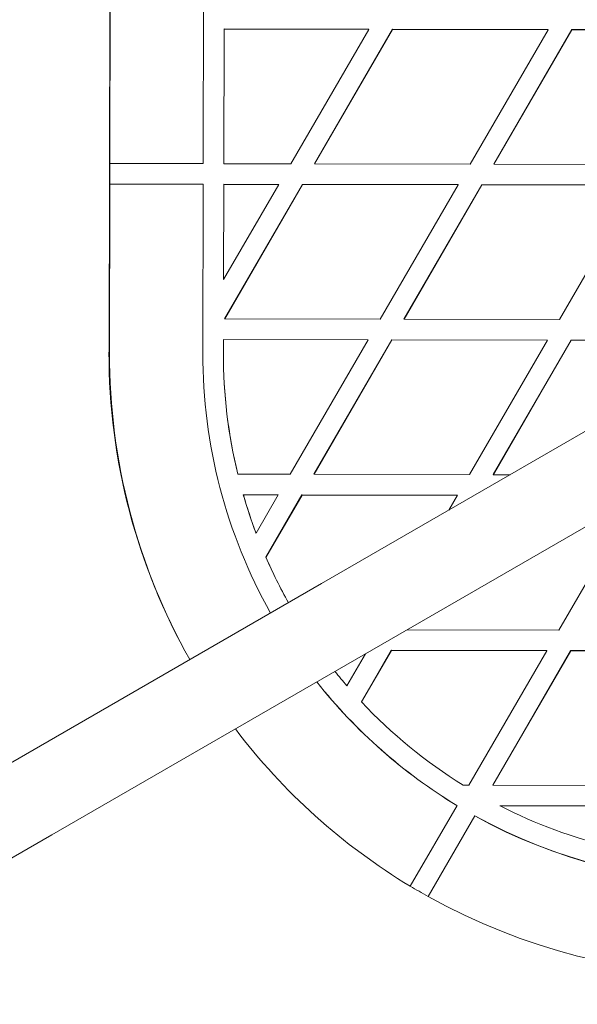
# Model space of a CAD drawing. Units: millimetres. Extents: x -1986 to 9430, y -482 to 9781.
# Drawn here: x 2903 to 3011, y 2775 to 2965 of the extents above; entities that cross this region are included whole.
import ezdxf

# ---------------------------------------------------------------- set-up
doc = ezdxf.new("R2010")
doc.units = ezdxf.units.MM
doc.layers.add('Dimensions', color=7, linetype='Continuous')
doc.styles.get("Standard").update_dxf_attribs({"font": 'arial.ttf'})
doc.dimstyles.new('Leikkiset keinu', dxfattribs={"dimtxt": 150, "dimasz": 2.5, "dimexe": 0.06, "dimexo": 0.625, "dimtad": 0, "dimtih": 1, "dimtoh": 1, "dimdec": 0, "dimtxsty": 'Standard', "dimcen": 2.5, "dimadec": 0, "dimazin": 0, "dimtfac": 1, "dimtmove": 0, "dimatfit": 3, "dimfxl": 1, "dimarcsym": 0})

# ---------------------------------------------------------------- blocks, each defined once
blk = doc.blocks.new('*D2')
at = {"layer": 'Defpoints', "color": 0}
for p in [(4848.19, 8655.04), (-1758.87, 485.28), (2173.19, 485.28)]:
    blk.add_point(p, dxfattribs=at)
at = {"layer": 'Dimensions', "color": 0, "lineweight": -2}
for p, q in [((4847.57, 8655.04), (-1758.93, 8655.04)), ((-1758.87, 8652.54), (-1758.87, 4647.36)), ((-1758.87, 487.78), (-1758.87, 4492.96)), ((2172.57, 485.28), (-1758.93, 485.28))]:
    blk.add_line(p, q, dxfattribs=at)
at = {"layer": 'Dimensions', "color": 0}
for points in [[(-1758.45, 8652.54), (-1759.28, 8652.54), (-1758.87, 8655.04)], [(-1759.28, 487.78), (-1758.45, 487.78), (-1758.87, 485.28)]]:
    blk.add_solid(points, dxfattribs=at)
at = {"layer": 'Dimensions', "color": 0, "insert": (-1758.87, 4570.16), "char_height": 150, "attachment_point": 5}
blk.add_mtext('8170', dxfattribs=at)
blk = doc.blocks.new('*D4')
at = {"layer": 'Defpoints', "color": 0}
for p in [(-536.68, 7124.04), (4848.19, 7124.04), (2173.19, 2296.28)]:
    blk.add_point(p, dxfattribs=at)
at = {"layer": 'Dimensions', "color": 0, "lineweight": -2}
for p, q in [((4847.57, 7124.04), (-536.74, 7124.04)), ((-536.68, 7121.54), (-536.68, 4787.36)), ((-536.68, 2298.78), (-536.68, 4632.96)), ((2172.57, 2296.28), (-536.74, 2296.28))]:
    blk.add_line(p, q, dxfattribs=at)
at = {"layer": 'Dimensions', "color": 0}
for points in [[(-536.26, 7121.54), (-537.1, 7121.54), (-536.68, 7124.04)], [(-537.1, 2298.78), (-536.26, 2298.78), (-536.68, 2296.28)]]:
    blk.add_solid(points, dxfattribs=at)
at = {"layer": 'Dimensions', "color": 0, "insert": (-536.68, 4710.16), "char_height": 150, "attachment_point": 5}
blk.add_mtext('4828', dxfattribs=at)

msp = doc.modelspace()

# ---------------------------------------------------------------- linework, layer by layer
at = {"color": 7, "linetype": 'Continuous', "lineweight": 5}
for p, q in [((2920.42, 2970.06), (2920.29, 2900.79)), ((2920.53, 2969.87), (2920.47, 2937.23)), ((2938.53, 2969.83), (2938.47, 2937.2)), ((2942.5, 2963.22), (2942.45, 2937.22)), ((2942.52, 2963.19), (2942.47, 2937.19)), ((2970.43, 2963.17), (2942.5, 2963.22)), ((2942.5, 2963.22), (2942.52, 2963.19)), ((2970.45, 2963.14), (2942.52, 2963.19)), ((2955.39, 2937.17), (2970.45, 2963.14)), ((2959.99, 2937.19), (2975.05, 2963.16)), ((2960.01, 2937.16), (2975.07, 2963.13)), ((2970.45, 2963.14), (2970.43, 2963.17)), ((2975.07, 2963.13), (2975.05, 2963.16)), ((3005.07, 2963.11), (2975.05, 2963.16)), ((3005.09, 2963.08), (2975.07, 2963.13)), ((2990.03, 2937.11), (3005.09, 2963.08)), ((2994.63, 2937.13), (3009.69, 2963.1)), ((2994.65, 2937.1), (3009.71, 2963.07)), ((3005.09, 2963.08), (3005.07, 2963.11)), ((3009.71, 2963.07), (3009.69, 2963.1)), ((3039.71, 2963.04), (3009.69, 2963.1)), ((3039.73, 2963.01), (3009.71, 2963.07)), ((2920.44, 2933.26), (2920.45, 2937.26)), ((2920.45, 2937.26), (2920.47, 2937.23)), ((2938.47, 2937.2), (2920.47, 2937.23)), ((2942.45, 2937.22), (2942.47, 2937.19)), ((2955.39, 2937.17), (2942.47, 2937.19)), ((2960.01, 2937.16), (2959.99, 2937.19)), ((2990.03, 2937.11), (2960.01, 2937.16)), ((2994.65, 2937.1), (2994.63, 2937.13)), ((3024.67, 2937.04), (2994.65, 2937.1)), ((2920.46, 2933.23), (2920.4, 2900.59)), ((2920.44, 2933.26), (2920.46, 2933.23)), ((2938.44, 2933.23), (2920.44, 2933.26)), ((2938.46, 2933.2), (2920.46, 2933.23)), ((2938.46, 2933.2), (2938.4, 2900.56)), ((2938.44, 2933.23), (2938.46, 2933.2)), ((2942.44, 2933.22), (2942.41, 2914.84)), ((2942.46, 2933.19), (2942.43, 2914.81)), ((2942.43, 2914.81), (2953.07, 2933.17)), ((2942.44, 2933.22), (2942.46, 2933.19)), ((2953.06, 2933.2), (2942.44, 2933.22)), ((2953.07, 2933.17), (2942.46, 2933.19)), ((2942.61, 2907.22), (2957.67, 2933.19)), ((2942.63, 2907.19), (2957.69, 2933.16)), ((2953.07, 2933.17), (2953.06, 2933.2)), ((2957.69, 2933.16), (2957.67, 2933.19)), ((2987.7, 2933.14), (2957.67, 2933.19)), ((2987.71, 2933.11), (2957.69, 2933.16)), ((2972.65, 2907.14), (2987.71, 2933.11)), ((2977.25, 2907.16), (2992.31, 2933.13)), ((2977.27, 2907.13), (2992.33, 2933.1)), ((2987.71, 2933.11), (2987.7, 2933.14)), ((3022.34, 2933.08), (2992.31, 2933.13)), ((2992.33, 2933.1), (2992.31, 2933.13)), ((3022.35, 2933.05), (2992.33, 2933.1)), ((3007.29, 2907.08), (3022.35, 2933.05)), ((2942.43, 2914.81), (2942.41, 2914.84)), ((2942.63, 2907.19), (2942.61, 2907.22)), ((2972.65, 2907.14), (2942.63, 2907.19)), ((2977.25, 2907.16), (2977.27, 2907.13)), ((3007.29, 2907.08), (2977.27, 2907.13)), ((2942.39, 2903.22), (2942.38, 2900.58)), ((2970.32, 2903.17), (2942.39, 2903.22)), ((2942.39, 2903.22), (2942.4, 2903.19)), ((2942.4, 2903.19), (2942.4, 2900.55)), ((2970.34, 2903.14), (2942.4, 2903.19)), ((2959.88, 2877.2), (2974.94, 2903.17)), ((2970.32, 2903.17), (2970.34, 2903.14)), ((3004.96, 2903.11), (2974.94, 2903.17)), ((2974.94, 2903.17), (2974.95, 2903.14)), ((2955.28, 2877.17), (2970.34, 2903.14)), ((2959.89, 2877.17), (2974.95, 2903.14)), ((3004.98, 2903.08), (2974.95, 2903.14)), ((2989.92, 2877.11), (3004.98, 2903.08)), ((2994.52, 2877.13), (3009.58, 2903.1)), ((2994.53, 2877.1), (3009.59, 2903.07)), ((3004.98, 2903.08), (3004.96, 2903.11)), ((3039.6, 2903.05), (3009.58, 2903.1)), ((3009.59, 2903.07), (3009.58, 2903.1)), ((3039.62, 2903.02), (3009.59, 2903.07)), ((2945.16, 2877.22), (2945.18, 2877.19)), ((2955.28, 2877.17), (2945.18, 2877.19)), ((2959.88, 2877.2), (2959.89, 2877.17)), ((2989.92, 2877.11), (2959.89, 2877.17)), ((2994.53, 2877.1), (2994.52, 2877.13)), ((2997.79, 2877.1), (2994.53, 2877.1)), ((2952.94, 2873.21), (2946.22, 2873.22)), ((2946.22, 2873.22), (2946.24, 2873.19)), ((2952.96, 2873.18), (2946.24, 2873.19)), ((2948.69, 2865.82), (2952.96, 2873.18)), ((2950.58, 2861.16), (2957.56, 2873.2)), ((2950.6, 2861.13), (2957.58, 2873.17)), ((2952.94, 2873.21), (2952.96, 2873.18)), ((2987.58, 2873.15), (2957.56, 2873.2)), ((2957.56, 2873.2), (2957.58, 2873.17)), ((2987.6, 2873.12), (2957.58, 2873.17)), ((2985.94, 2870.25), (2987.6, 2873.12)), ((2987.6, 2873.12), (2987.58, 2873.15)), ((3007.18, 2847.08), (3021.96, 2872.58)), ((2948.69, 2865.82), (2948.67, 2865.85)), ((2950.6, 2861.13), (2950.58, 2861.16)), ((3007.18, 2847.08), (2977.9, 2847.14)), ((2966.25, 2836.3), (2969.83, 2842.48)), ((2969.04, 2833.21), (2974.82, 2843.17)), ((2969.06, 2833.18), (2974.84, 2843.14)), ((3004.84, 2843.12), (2974.82, 2843.17)), ((2974.84, 2843.14), (2974.82, 2843.17)), ((3004.86, 2843.09), (2974.84, 2843.14)), ((2989.8, 2817.12), (3004.86, 2843.09)), ((2994.4, 2817.14), (3009.46, 2843.11)), ((2994.42, 2817.11), (3009.48, 2843.08)), ((3004.84, 2843.12), (3004.86, 2843.09)), ((3039.48, 2843.06), (3009.46, 2843.11)), ((3009.46, 2843.11), (3009.48, 2843.08)), ((3039.5, 2843.03), (3009.48, 2843.08)), ((2969.06, 2833.18), (2969.04, 2833.21)), ((2989.8, 2817.12), (2988.71, 2817.12)), ((2994.4, 2817.14), (2994.42, 2817.11)), ((3024.44, 2817.06), (2994.42, 2817.11)), ((2978.48, 2797.59), (2987.51, 2813.16)), ((2987.51, 2813.16), (2987.49, 2813.2)), ((3022.11, 2813.09), (2995.8, 2813.14)), ((2995.8, 2813.14), (2995.82, 2813.11)), ((3022.12, 2813.06), (2995.82, 2813.11)), ((2981.92, 2795.62), (2990.95, 2811.19)), ((2981.94, 2795.59), (2990.97, 2811.16)), ((2990.97, 2811.16), (2990.95, 2811.19)), ((2981.94, 2795.59), (2981.92, 2795.62))]:
    msp.add_line(p, q, dxfattribs=at)
msp.add_lwpolyline([(3803.78, 3342.44), (3743.61, 3307.7), (3683.43, 3272.95), (3623.25, 3238.2), (3563.06, 3203.45), (3442.68, 3133.95), (3382.49, 3099.2), (3322.31, 3064.46), (3262.13, 3029.71), (3201.95, 2994.97), (3141.79, 2960.23), (3081.63, 2925.5), (3021.49, 2890.78), (2961.35, 2856.06), (2901.23, 2821.35), (2841.13, 2786.65), (2781.04, 2751.96), (2720.98, 2717.28), (2660.93, 2682.61), (2600.9, 2647.95), (2540.9, 2613.31), (2480.92, 2578.68), (2420.97, 2544.07)], dxfattribs=at)
at = {"color": 7, "linetype": 'Continuous', "lineweight": 5, "flags": 128}
msp.add_lwpolyline([(2428.97, 2530.21), (2488.92, 2564.83), (2548.9, 2599.45), (2608.9, 2634.1), (2668.93, 2668.75), (2728.98, 2703.42), (2789.04, 2738.1), (2849.13, 2772.79), (2909.23, 2807.49), (2969.35, 2842.2), (3029.49, 2876.92), (3089.63, 2911.65), (3149.79, 2946.38), (3209.95, 2981.11), (3270.13, 3015.86), (3330.31, 3050.6), (3390.49, 3085.35), (3450.68, 3120.1), (3510.87, 3154.85), (3571.06, 3189.6), (3631.25, 3224.35), (3691.43, 3259.1), (3751.61, 3293.84), (3811.78, 3328.58)], dxfattribs=at)
at = {"color": 7, "linetype": 'Continuous', "lineweight": 5}
for centre, radius, start, end in [((3040.25, 2900.56), 119.97, 179.8898, 209.5638), ((3040.36, 2900.36), 119.97, 179.8894, 209.4556), ((3040.37, 2900.36), 101.97, 179.8899, 209.359), ((3040.36, 2900.4), 97.98, 179.8904, 193.6808), ((3040.36, 2900.36), 97.97, 179.8893, 193.6819), ((3040.38, 2900.4), 98, 196.1039, 200.6464), ((3040.39, 2900.37), 97.99, 196.103, 200.6457), ((3040.38, 2900.41), 98, 203.606, 209.3525), ((3040.37, 2900.36), 97.97, 203.6054, 209.3332), ((3039.71, 2899.81), 97.11, 218.7133, 220.8451), ((3040.37, 2900.37), 101.98, 218.3802, 238.7738), ((3040.36, 2900.4), 101.98, 218.3999, 238.7741), ((3040.37, 2900.37), 97.98, 223.2943, 238.1748), ((3040.37, 2900.36), 119.97, 217.1158, 238.9429), ((3040.37, 2900.42), 102, 241.0233, 299.8956), ((3040.38, 2900.39), 102, 241.0235, 299.8954), ((3040.38, 2900.38), 97.99, 242.9502, 256.5001), ((3040.41, 2900.5), 120.1, 238.9441, 240.8523), ((3040.38, 2900.4), 120, 240.855, 299.8953)]:
    msp.add_arc(centre, radius, start, end, dxfattribs=at)

# ---------------------------------------------------------------- dimensions: what is measured, and where the dimension line sits
at = {"layer": 'Dimensions'}
for base, p1, p2, picture, middle in [((-1758.87, 485.28), (4848.19, 8655.04), (2173.19, 485.28), '*D2', (-1758.87, 4570.16)), ((-536.68, 7124.04), (2173.19, 2296.28), (4848.19, 7124.04), '*D4', (-536.68, 4710.16))]:
    dim = msp.add_linear_dim(base=base, p1=p1, p2=p2, angle=90, dimstyle='Leikkiset keinu', dxfattribs=at)
    dim.commit()
    dim.dimension.update_dxf_attribs({"geometry": picture, "text_midpoint": middle})

doc.saveas('drawing.dxf')
